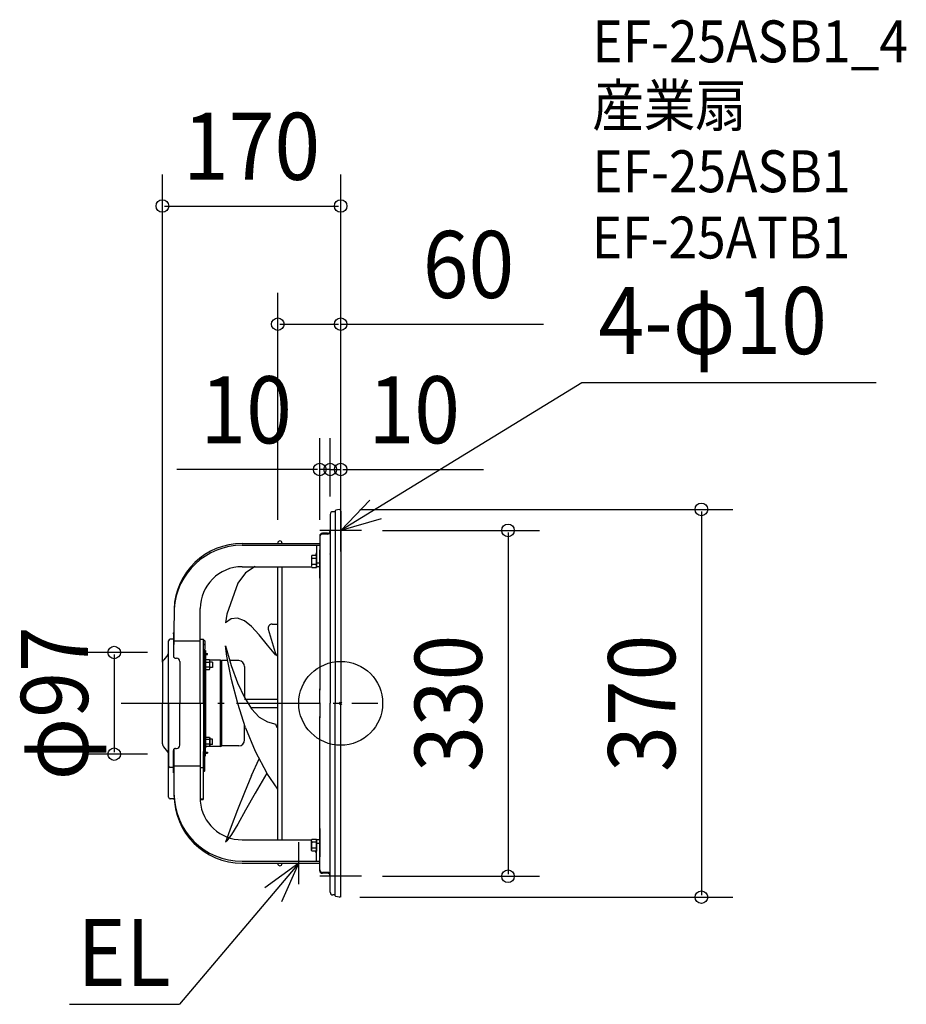
# Model space of a CAD drawing. Extents: x -306 to 539, y -287 to 652.
import ezdxf
from ezdxf.enums import TextEntityAlignment as Align

# ---------------------------------------------------------------- set-up
doc = ezdxf.new("R2010")
doc.units = 0
doc.header["$LTSCALE"] = 20
doc.header["$PDMODE"] = 3
doc.header["$PDSIZE"] = -2
doc.linetypes.add('DASHDOT', pattern=[5.5, 4, -0.6, 0.3, -0.6])
doc.linetypes.add('DASHED', pattern=[0.75, 0.5, -0.25])
doc.layers.get('DEFPOINTS').update_dxf_attribs({"linetype": 'CONTINUOUS'})
for name, color, linetype in [('ARRANGE', 1, 'CONTINUOUS'), ('BASIS', 6, 'DASHDOT'), ('DETAIL', 5, 'CONTINUOUS'), ('ETC', 61, 'CONTINUOUS'), ('NOTE', 4, 'CONTINUOUS'), ('OUTLINE', 3, 'CONTINUOUS'), ('SIZE', 30, 'CONTINUOUS')]:
    doc.layers.add(name, color=color, linetype=linetype)
doc.styles.get("Standard").update_dxf_attribs({"font": 'SIMPLEX', "width": 0.9, "bigfont": 'BIGFONT'})

msp = doc.modelspace()

# ---------------------------------------------------------------- linework, layer by layer
at = {"layer": 'ARRANGE', "color": 1, "linetype": 'CONTINUOUS'}
msp.add_circle((0, 0), 40, dxfattribs=at)
msp.add_point((0, 0), dxfattribs=at)
at = {"layer": 'BASIS', "color": 6, "linetype": 'DASHDOT'}
msp.add_line((-209.268767, 0), (35.268767, 0), dxfattribs=at)
at = {"layer": 'DEFPOINTS', "color": 30, "linetype": 'CONTINUOUS'}
for p in [(0, 474.489479), (0, 361.730039), (-20, 223.06037), (0, 223.06037), (-10, 180.3), (-1.6, 185), (0, 183.4), (-10, 177.459248), (0, 178.456018), (20, 165), (-60, 155), (-20, 155), (0, 152), (-164.1, 48.5), (-170, 19.327417), (-216.008537, -48.5), (-164.1, -48.5), (20, -165), (159.589442, -165), (-1.6, -185), (344.057766, -185)]:
    msp.add_point(p, dxfattribs=at)
at = {"layer": 'DETAIL', "color": 5, "linetype": 'CONTINUOUS'}
for p, q in [((-10, 180.3), (-10, 0)), ((-5.2, 182.8), (-7.5, 182.8)), ((-5.2, 183.6), (-5.2, 0)), ((-1.6, 185), (-4.563034, 184.383211)), ((0, 183.4), (0, 0)), ((-12.5, 162.196517), (-17.5, 162.196517)), ((-12.5, 161.392608), (-17.5, 161.392608)), ((-94.003323, 152.5), (-20, 152.5)), ((-94, 150.779271), (-20, 150.779271)), ((-60, 153), (-60, 152.5)), ((-56, 153), (-56, 152.5)), ((-23, 150.779271), (-23, 129.646517)), ((-20, 159.696517), (-19.989761, 12.470491)), ((0, 158.4), (0, 0)), ((-27.500009, 141.146522), (-28.000009, 140.296522)), ((-23, 141.146517), (-27.5, 141.146517)), ((-23, 129.646518), (-23, 141.146517)), ((-20, 119.421352), (-20, 146.5)), ((-27.999997, 140.296516), (-27.999997, 130.496519)), ((-23, 138.271516), (-27.5, 138.271516)), ((-23, 132.521517), (-27.5, 132.521517)), ((-20, 133.678338), (-23, 133.678338)), ((-90.713051, 124.491387), (-98.212837, 114.708769)), ((-94, 130.30047), (-27.999997, 130.30047)), ((-81.480573, 130.482586), (-90.713056, 124.4914)), ((-59.989761, -130.30047), (-59.989761, 130.30047)), ((-56, 130.30047), (-55.989761, -130.30047)), ((-27.5, 129.646517), (-23, 129.646517)), ((-20, 130.30047), (-23, 130.30047)), ((-98.212885, 114.708758), (-108.482432, 85.063752)), ((-158.950825, 90.027922), (-159.164399, 67.470567)), ((-134, 0), (-134, 90.30047)), ((-108.482417, 85.063752), (-109.987421, 76.64922)), ((-104.384685, 80.736152), (-109.987388, 76.649219)), ((-98.33931, 81.375731), (-104.384694, 80.73617)), ((-91.863936, 78.783496), (-98.339326, 81.375774)), ((-84.95856, 73.312362), (-91.863927, 78.783435)), ((-65.39322, 75.587538), (-59.989761, 75.587538)), ((-159.5, 66.482651), (-159.462046, 66.864544)), ((-159.5, 66.482651), (-159.5, 45)), ((-159.5, 66.482651), (-159.5, 45)), ((-159.5, 66.482651), (-158.93639, 66.457698)), ((-159.462046, 66.760355), (-159.489746, 66.481632)), ((-159.462046, 66.864544), (-159.348151, 67.235459)), ((-159.348151, 67.13127), (-159.462046, 66.760355)), ((-159.348151, 67.235459), (-159.164399, 67.574756)), ((-159.164399, 67.470567), (-159.348151, 67.13127)), ((-159.164399, 67.574756), (-158.950825, 67.831405)), ((-159, 43.677124), (-158.954982, 67.72222)), ((-77.623185, 65.334654), (-84.958557, 73.312403)), ((-69.031744, 70.717912), (-62.417101, 48.338927)), ((-164.1, 49.422583), (-164.1, 59.5)), ((-164.1, 0), (-164.1, 58.8)), ((-164.1, -89.670656), (-164.1, 58.8)), ((-159.5, 61.1), (-162.5, 61.1)), ((-159, 43.677124), (-159, 65.303483)), ((-158.970445, 59.463319), (-134, 59.55)), ((-134, 61.1), (-131, 61.1)), ((-131, 0), (-131, 61.1)), ((-131, 60.005623), (-130, 60.005623)), ((-131, 56.8), (-131, 55.5)), ((-129.5, 59.505623), (-129.5, 55.505623)), ((-69.883084, 55.325098), (-77.623164, 65.334652)), ((-131, 51.005623), (-130, 51.005623)), ((-130, 50.25), (-128.8, 50.25)), ((-130, 50.25), (-130, 1.95)), ((-129.5, 55.505623), (-129.5, 51.505623)), ((-128.8, 50.25), (-128.8, 42.4)), ((-128.8, 47.5), (-127, 47.5)), ((-127, 46.5), (-127, 47.5)), ((-108.482399, 45.123044), (-109.987401, 54.963464)), ((-109.987389, 54.963463), (-104.384681, 36.013587)), ((-61.725692, 45.999474), (-69.883131, 55.32509)), ((-170, 38.654833), (-170, 0)), ((-164.863518, 46.35315), (-168.767005, 41.559395)), ((-157.5, 43), (-156.5, 43)), ((-153.5, 40), (-153.5, 0)), ((-153.5, 40), (-153.5, 0)), ((-131, 0), (-131, 46)), ((-130, 46), (-130, 0)), ((-128.8, 46.5), (-127, 46.5)), ((-128.8, 45), (-128.8, 42.4)), ((-128.8, 43.7), (-128.8, -42.4)), ((-128.8, -43.7), (-128.8, 42.4)), ((-128.8, 41.370134), (-128.8, 32.170133)), ((-125.200001, 39.070133), (-128.8, 39.070133)), ((-125.200001, 41.370133), (-128.799999, 41.370133)), ((-124.800007, 40.670128), (-125.200007, 41.370128)), ((-114.502944, 41.2), (-125.102791, 41.2)), ((-122.400002, 39.270133), (-124.800002, 39.270133)), ((-124.8, 32.870135), (-124.8, 40.670132)), ((-122.400002, 39.270133), (-122.400002, 34.270133)), ((-114.502944, -41.2), (-114.502944, 41.2)), ((-114.502944, 41.2), (-114.502944, -41.2)), ((-114.502944, 41.2), (-113.636918, 40.7)), ((-113.636918, -40.7), (-113.636918, 40.7)), ((-113.636918, 40.7), (-113.636918, -40.7)), ((-107.558883, 40.7), (-113.636918, 40.7)), ((-104.106464, 22.763967), (-108.482409, 45.123042)), ((-97.60232, 40.7), (-105.770263, 40.7)), ((-59.986637, 46.033847), (-61.725631, 46.295251)), ((-128.800001, 32.170134), (-125.200001, 32.170134)), ((-125.200001, 34.470133), (-128.8, 34.470133)), ((-125.200007, 32.170138), (-124.800007, 32.870139)), ((-122.400002, 34.270133), (-124.800002, 34.270133)), ((-104.384689, 36.013593), (-98.339328, 19.405513)), ((-91.65, 35), (-91.863915, 5.528011)), ((-98.212826, -0.295749), (-104.106433, 22.763951)), ((-98.339305, 19.405514), (-91.863915, 5.528011)), ((-19.989761, 0), (-19.989761, 13.911937)), ((-170, -38.654833), (-170, 0)), ((-164.1, 0), (-164.1, -58.8)), ((-153.5, -40), (-153.5, 0)), ((-134, 0), (-134, -68.103952)), ((-134, 0), (-134, -68.103952)), ((-131, 0), (-131, -61.1)), ((-131, 0), (-131, -46)), ((-130, -46), (-130, 0)), ((-91.863876, 5.528004), (-84.958515, -5.400277)), ((-91.65, 4), (-60, 4)), ((-19.989761, 0), (-19.989761, -13.911937)), ((-10, -180.3), (-10, 0)), ((-5.2, -183.6), (-5.2, 0)), ((0, -158.4), (0, 0)), ((0, -183.4), (0, 0)), ((-130.96191, -0.067664), (-131.094974, -91.775387)), ((-130, -50.25), (-130, -1.95)), ((-90.713031, -23.355499), (-98.212821, -0.295733)), ((-85.843322, -4), (-60, -4)), ((-84.958547, -5.4003), (-77.623149, -13.151013)), ((-77.62317, -13.151018), (-69.883087, -17.66525)), ((-69.883088, -17.665238), (-61.725623, -19.872233)), ((-19.989761, -159.696517), (-19.989761, -12.470491)), ((-91.65, -35), (-91.65, -20.474582)), ((-90.713048, -23.355497), (-81.480571, -45.714582)), ((-60.726484, -23.535017), (-61.725626, -19.87225)), ((-128.800001, -32.170134), (-125.200001, -32.170134)), ((-128.8, -41.370134), (-128.8, -32.170133)), ((-125.200001, -34.470133), (-128.8, -34.470133)), ((-125.200007, -32.170138), (-124.800007, -32.870139)), ((-122.400002, -34.270133), (-124.800002, -34.270133)), ((-124.8, -32.870135), (-124.8, -40.670132)), ((-122.400002, -39.270133), (-122.400002, -34.270133)), ((-164.863518, -46.35315), (-168.767005, -41.559395)), ((-159.5, -66.482651), (-159.5, -45)), ((-159, -43.677124), (-159, -65.303483)), ((-157.5, -43), (-156.5, -43)), ((-125.200001, -39.070133), (-128.8, -39.070133)), ((-128.8, -45), (-128.8, -42.4)), ((-128.8, -50.25), (-128.8, -42.4)), ((-128.8, -46.5), (-127, -46.5)), ((-125.200001, -41.370133), (-128.799999, -41.370133)), ((-127, -46.5), (-127, -47.5)), ((-124.800007, -40.670128), (-125.200007, -41.370128)), ((-114.502944, -41.2), (-125.102791, -41.2)), ((-122.400002, -39.270133), (-124.800002, -39.270133)), ((-114.502944, -41.2), (-113.636918, -40.7)), ((-97.174384, -40.697294), (-113.636918, -40.7)), ((-81.480583, -45.71458), (-70.426892, -66.693638)), ((-164.1, -49.422583), (-164.1, -59.5)), ((-131, -51.005623), (-130, -51.005623)), ((-131, -56.8), (-131, -55.5)), ((-130.96191, -56.933026), (-130.96191, -55.63153)), ((-130.96191, -55.63153), (-129.960759, -55.63153)), ((-130, -50.25), (-128.8, -50.25)), ((-129.5, -55.505623), (-129.5, -51.505623)), ((-129.5, -59.505623), (-129.5, -55.505623)), ((-129.460184, -60.136709), (-129.460184, -56.132106)), ((-128.8, -47.5), (-127, -47.5)), ((-84.958543, -68.799373), (-77.614508, -53.052185)), ((-77.623169, -53.070904), (-77.614504, -53.052185)), ((-159.5, -61.1), (-162.5, -61.1)), ((-159, -59.55), (-134, -59.55)), ((-159, -61.1), (-158.989761, -85.779271)), ((-134, -59.582576), (-133.989761, -93.30047)), ((-134, -61.1), (-131, -61.1)), ((-131, -60.005623), (-130, -60.005623)), ((-130.96191, -63.340391), (-130.96191, -64.641887)), ((-130.96191, -64.641887), (-129.960759, -64.641887)), ((-129.460184, -64.141312), (-129.460184, -60.136709)), ((-159.5, -66.482651), (-158.93639, -66.457698)), ((-84.958573, -68.799366), (-91.863947, -85.198746)), ((-70.426854, -66.69364), (-81.480566, -85.655239)), ((-59.989761, -81.797967), (-70.426908, -66.693632)), ((-159.701262, -91.317287), (-162.498159, -91.272497)), ((-133.990239, -91.729023), (-131.094974, -91.775387)), ((-91.863899, -85.19874), (-98.33929, -101.668518)), ((-81.48058, -85.655239), (-90.713052, -102.023212)), ((-98.339331, -101.668508), (-104.384701, -117.637034)), ((-90.71302, -102.023215), (-98.212812, -115.300266)), ((-104.384668, -117.637023), (-109.987376, -132.499971)), ((-98.212811, -115.300258), (-104.106436, -125.082935)), ((-19.989761, -119.421352), (-19.989761, -146.5)), ((-108.482371, -131.074062), (-109.987393, -132.5)), ((-104.10642, -125.08294), (-108.482346, -131.07406)), ((-93.989761, -130.30047), (-27.989759, -130.30047)), ((-93.989761, -130.30047), (-49.989761, -130.30047)), ((-27.989771, -130.496513), (-27.489771, -129.646512)), ((-27.989759, -140.296516), (-27.989759, -130.496519)), ((-27.489761, -129.646517), (-22.989761, -129.646517)), ((-22.989761, -150.779271), (-22.989761, -129.646517)), ((-22.989761, -129.646518), (-22.989761, -141.146517)), ((-19.989761, -130.30047), (-22.989761, -130.30047)), ((-27.489771, -141.146522), (-27.989771, -140.296522)), ((-22.989761, -132.521517), (-27.489761, -132.521517)), ((-22.989761, -138.271516), (-27.489761, -138.271516)), ((-19.989761, -133.678338), (-22.989761, -133.678338)), ((-22.989761, -141.146517), (-27.489761, -141.146517)), ((-93.989761, -150.779271), (-19.989761, -150.779271)), ((-93.989761, -152.5), (-19.989761, -152.5)), ((-59.989761, -153), (-59.989761, -152.5)), ((-55.989761, -153), (-55.989761, -152.5)), ((-19.989761, -150.880531), (-22.989761, -150.880531)), ((-12.489761, -161.392608), (-17.489761, -161.392608)), ((-12.489761, -162.196517), (-17.489761, -162.196517)), ((-5.2, -182.8), (-7.5, -182.8)), ((-1.6, -185), (-4.563034, -184.383211))]:
    msp.add_line(p, q, dxfattribs=at)
at = {"layer": 'DETAIL', "color": 5, "linetype": 'DASHED'}
for p, q in [((-159.5, 66.378462), (-159.489746, 66.481632)), ((-130, 1.95), (-130, 0)), ((-155.728704, -91.272497), (-155.740413, -91.272497))]:
    msp.add_line(p, q, dxfattribs=at)
at = {"layer": 'DETAIL', "color": 5, "linetype": 'CONTINUOUS'}
for centre, radius, start, end in [((-7.5, 180.3), 2.5, 90, 180), ((-4.4, 183.6), 0.8, 101.758836, 180), ((-1.6, 183.4), 1.6, 0, 90), ((-17.5, 159.696517), 2.5, 90, 180), ((-17.5, 158.892608), 2.5, 90, 179.999997), ((-12.5, 164.696517), 2.5, 270, 354.812776), ((-12.5, 163.892608), 2.5, 270, 358.564403), ((-93.933282, 85.61197), 65.167335, 90.058659, 176.114473), ((-94.001661, 87.501727), 64.998273, 89.998536, 177.772606), ((-58, 153), 2, 0, 180), ((-26, 143.492565), 3, 308.554479, 0), ((-25.683594, 139.709017), 2.316406, 180, 218.357997), ((-19.484375, 135.396517), 8.515625, 160.26833, 199.731579), ((-94, 90.30047), 40, 90, 180), ((-65.39322, 71.793354), 3.794165, 90, 196.466093), ((-162.5, 59.5), 1.6, 90, 180), ((-130, 59.505623), 0.5, 0, 90), ((-167.5, 48.5), 3.4, 320.844566, 0), ((-129.5, 46), 1.5, 109.471221, 180), ((-130, 51.505622), 0.5, 270, 0), ((-130, 51.505622), 0.5, 270, 0), ((-55.140013, 50.489832), 7.58833, 196.466251, 232.109586), ((-162.858251, 37.337125), 7.262295, 144.451208, 169.546052), ((-157.5, 45), 2, 180, 270), ((-157.5, 45), 2, 180, 270), ((-156.5, 40), 3, 0, 90), ((-156.5, 40), 3, 0, 90), ((-127.6, 42.4), 1.2, 180, 239.117615), ((-131.6125, 36.770133), 6.812498, 340.26833, 19.731579), ((-126.653138, 40.220132), 1.853135, 321.642265, 359.999982), ((-97.35, 35), 5.7, 0, 88.234444), ((-126.653136, 33.320134), 1.853133, 359.999982, 38.357669), ((-131.6125, -36.770133), 6.812498, 340.268421, 19.73167), ((-126.653136, -33.320134), 1.853133, 321.642331, 0.000018), ((-97.35, -35), 5.7, 271.765556, 0), ((-162.858251, -37.337125), 7.262295, 190.453948, 215.548792), ((-167.5, -48.5), 3.4, 0, 39.155434), ((-157.5, -45), 2, 90, 180), ((-156.5, -40), 3, 270, 0), ((-129.5, -46), 1.5, 180, 250.528779), ((-127.6, -42.4), 1.2, 120.882385, 180), ((-126.653138, -40.220132), 1.853135, 0.000018, 38.357735), ((-130, -51.505623), 0.5, 0, 90), ((-129.960759, -56.132106), 0.500575, 0, 90), ((-162.5, -59.5), 1.6, 180, 270), ((-130, -59.505623), 0.5, 270, 0), ((-129.960759, -64.141312), 0.500575, 270, 0), ((-162.498159, -89.670656), 1.601841, 180, 270), ((-93.989761, -85.779271), 65, 180, 270), ((-93.989761, -87.5), 65, 180, 270), ((-93.898531, -90.080221), 40.220352, 184.592311, 269.870039), ((-25.673355, -131.084017), 2.316406, 180, 218.358053), ((-19.474136, -135.396517), 8.515625, 160.268421, 199.73167), ((-25.673355, -139.709017), 2.316406, 141.642003, 180), ((-25.989761, -143.492565), 3, 0, 51.445521), ((-57.989761, -153), 2, 180, 0), ((-17.489761, -158.892608), 2.5, 180.000003, 270), ((-17.489761, -159.696517), 2.5, 180, 270), ((-12.489761, -163.892608), 2.5, 1.435597, 90), ((-12.489761, -164.696517), 2.5, 5.187224, 90), ((-7.5, -180.3), 2.5, 180, 270), ((-4.4, -183.6), 0.8, 180, 258.241164), ((-1.6, -183.4), 1.6, 270, 0)]:
    msp.add_arc(centre, radius, start, end, dxfattribs=at)
at = {"layer": 'DETAIL', "color": 5, "linetype": 'DASHED'}
for centre, radius, start, end in [((-12.5, 142.5), 2.5, 354.812776, 0), ((-12.5, 141.696091), 2.5, 358.564403, 0), ((-30, 140.296517), 10, 359.883753, 0), ((-29.989761, -140.296517), 10, 0, 0.116247), ((-12.5, -142.5), 2.5, 0, 5.187224), ((-12.5, -141.696091), 2.5, 0, 1.435597)]:
    msp.add_arc(centre, radius, start, end, dxfattribs=at)
at = {"layer": 'NOTE', "color": 4, "linetype": 'CONTINUOUS'}
for p, q in [((230.096783, 305.804729), (0, 165)), ((510.677251, 305.804729), (230.096783, 305.804729)), ((0, 165), (27.777504, 193.782117)), ((0, 145), (0, 185)), ((38.447083, 176.037293), (0, 165)), ((20, 165), (-20, 165)), ((-40, -172.5), (-40, -132.5)), ((0, -185), (0, -145)), ((-40, -152.5), (-153.650724, -287.211037)), ((-40, -152.5), (-72.330957, -176.052266)), ((-60, -152.5), (-20, -152.5)), ((-56.223297, -189.062339), (-40, -152.5)), ((20, -165), (-20, -165)), ((-258.688401, -287.211037), (-153.650724, -287.211037))]:
    msp.add_line(p, q, dxfattribs=at)
at = {"layer": 'OUTLINE', "color": 3, "linetype": 'CONTINUOUS'}
for p, q in [((-10, 180.3), (-10, 0)), ((-5.2, 182.8), (-7.5, 182.8)), ((-5.2, 183.6), (-5.2, 0)), ((-1.6, 185), (-4.563034, 184.383211)), ((0, 183.4), (0, 0)), ((-12.5, 162.196517), (-17.5, 162.196517)), ((-12.5, 161.392608), (-17.5, 161.392608)), ((-94.003323, 152.5), (-20, 152.5)), ((-94, 150.779271), (-20, 150.779271)), ((-60, 153), (-60, 152.5)), ((-56, 153), (-56, 152.5)), ((-23, 150.779271), (-23, 129.646517)), ((-20, 159.696517), (-19.989761, 12.470491)), ((0, 158.4), (0, 0)), ((-27.500009, 141.146522), (-28.000009, 140.296522)), ((-23, 141.146517), (-27.5, 141.146517)), ((-23, 129.646518), (-23, 141.146517)), ((-20, 119.421352), (-20, 146.5)), ((-27.999997, 140.296516), (-27.999997, 130.496519)), ((-23, 138.271516), (-27.5, 138.271516)), ((-23, 132.521517), (-27.5, 132.521517)), ((-20, 133.678338), (-23, 133.678338)), ((-94, 130.30047), (-27.999997, 130.30047)), ((-59.989761, -130.30047), (-59.989761, 130.30047)), ((-56, 130.30047), (-55.989761, -130.30047)), ((-27.5, 129.646517), (-23, 129.646517)), ((-20, 130.30047), (-23, 130.30047)), ((-158.950825, 90.027922), (-159.164399, 67.470567)), ((-134, 0), (-134, 90.30047)), ((-159.5, 66.482651), (-159.462046, 66.864544)), ((-159.5, 66.482651), (-159.5, 45)), ((-159.5, 66.482651), (-159.5, 45)), ((-159.5, 66.482651), (-158.93639, 66.457698)), ((-159.462046, 66.760355), (-159.489746, 66.481632)), ((-159.462046, 66.864544), (-159.348151, 67.235459)), ((-159.348151, 67.13127), (-159.462046, 66.760355)), ((-159.348151, 67.235459), (-159.164399, 67.574756)), ((-159.164399, 67.470567), (-159.348151, 67.13127)), ((-159.164399, 67.574756), (-158.950825, 67.831405)), ((-159, 43.677124), (-158.954982, 67.72222)), ((-164.1, 49.422583), (-164.1, 59.5)), ((-164.1, 0), (-164.1, 58.8)), ((-164.1, -89.670656), (-164.1, 58.8)), ((-159.5, 61.1), (-162.5, 61.1)), ((-159, 43.677124), (-159, 65.303483)), ((-158.970445, 59.463319), (-134, 59.55)), ((-134, 61.1), (-131, 61.1)), ((-131, 0), (-131, 61.1)), ((-131, 60.005623), (-130, 60.005623)), ((-131, 56.8), (-131, 55.5)), ((-129.5, 59.505623), (-129.5, 55.505623)), ((-131, 51.005623), (-130, 51.005623)), ((-130, 50.25), (-128.8, 50.25)), ((-130, 50.25), (-130, 1.95)), ((-129.5, 55.505623), (-129.5, 51.505623)), ((-128.8, 50.25), (-128.8, 42.4)), ((-128.8, 47.5), (-127, 47.5)), ((-127, 46.5), (-127, 47.5)), ((-170, 38.654833), (-170, 0)), ((-164.863518, 46.35315), (-168.767005, 41.559395)), ((-157.5, 43), (-156.5, 43)), ((-153.5, 40), (-153.5, 0)), ((-153.5, 40), (-153.5, 0)), ((-131, 0), (-131, 46)), ((-130, 46), (-130, 0)), ((-128.8, 46.5), (-127, 46.5)), ((-128.8, 45), (-128.8, 42.4)), ((-128.8, 43.7), (-128.8, -42.4)), ((-128.8, -43.7), (-128.8, 42.4)), ((-128.8, 41.370134), (-128.8, 32.170133)), ((-125.200001, 39.070133), (-128.8, 39.070133)), ((-125.200001, 41.370133), (-128.799999, 41.370133)), ((-124.800007, 40.670128), (-125.200007, 41.370128)), ((-122.400002, 39.270133), (-124.800002, 39.270133)), ((-124.8, 32.870135), (-124.8, 40.670132)), ((-122.400002, 39.270133), (-122.400002, 34.270133)), ((-128.800001, 32.170134), (-125.200001, 32.170134)), ((-125.200001, 34.470133), (-128.8, 34.470133)), ((-125.200007, 32.170138), (-124.800007, 32.870139)), ((-122.400002, 34.270133), (-124.800002, 34.270133)), ((-19.989761, 0), (-19.989761, 13.911937)), ((-170, -38.654833), (-170, 0)), ((-164.1, 0), (-164.1, -58.8)), ((-153.5, -40), (-153.5, 0)), ((-134, 0), (-134, -68.103952)), ((-134, 0), (-134, -68.103952)), ((-131, 0), (-131, -61.1)), ((-131, 0), (-131, -46)), ((-130, -46), (-130, 0)), ((-19.989761, 0), (-19.989761, -13.911937)), ((-10, -180.3), (-10, 0)), ((-5.2, -183.6), (-5.2, 0)), ((0, -183.4), (0, 0)), ((0, -158.4), (0, 0)), ((-130.96191, -0.067664), (-131.094287, -91.301851)), ((-130, -50.25), (-130, -1.95)), ((-19.989761, -159.696517), (-19.989761, -12.470491)), ((-128.800001, -32.170134), (-125.200001, -32.170134)), ((-128.8, -41.370134), (-128.8, -32.170133)), ((-125.200001, -34.470133), (-128.8, -34.470133)), ((-125.200007, -32.170138), (-124.800007, -32.870139)), ((-122.400002, -34.270133), (-124.800002, -34.270133)), ((-124.8, -32.870135), (-124.8, -40.670132)), ((-122.400002, -39.270133), (-122.400002, -34.270133)), ((-164.863518, -46.35315), (-168.767005, -41.559395)), ((-159.5, -66.482651), (-159.5, -45)), ((-159, -43.677124), (-159, -65.303483)), ((-157.5, -43), (-156.5, -43)), ((-125.200001, -39.070133), (-128.8, -39.070133)), ((-128.8, -45), (-128.8, -42.4)), ((-128.8, -50.25), (-128.8, -42.4)), ((-128.8, -46.5), (-127, -46.5)), ((-125.200001, -41.370133), (-128.799999, -41.370133)), ((-127, -46.5), (-127, -47.5)), ((-124.800007, -40.670128), (-125.200007, -41.370128)), ((-122.400002, -39.270133), (-124.800002, -39.270133)), ((-164.1, -49.422583), (-164.1, -59.5)), ((-131, -51.005623), (-130, -51.005623)), ((-131, -56.8), (-131, -55.5)), ((-130.96191, -56.933026), (-130.96191, -55.63153)), ((-130.96191, -55.63153), (-129.960759, -55.63153)), ((-130, -50.25), (-128.8, -50.25)), ((-129.5, -55.505623), (-129.5, -51.505623)), ((-129.5, -59.505623), (-129.5, -55.505623)), ((-129.460184, -60.136709), (-129.460184, -56.132106)), ((-128.8, -47.5), (-127, -47.5)), ((-159.5, -61.1), (-162.5, -61.1)), ((-159, -59.55), (-134, -59.55)), ((-159, -61.1), (-158.989761, -85.779271)), ((-134, -59.582576), (-133.989761, -93.30047)), ((-134, -61.1), (-131, -61.1)), ((-131, -60.005623), (-130, -60.005623)), ((-130.96191, -63.340391), (-130.96191, -64.641887)), ((-130.96191, -64.641887), (-129.960759, -64.641887)), ((-129.460184, -64.141312), (-129.460184, -60.136709)), ((-159.5, -66.482651), (-158.93639, -66.457698)), ((-158.880363, -91.269599), (-162.498159, -91.272497)), ((-133.990366, -91.309479), (-131.094287, -91.301851)), ((-19.989761, -119.421352), (-19.989761, -146.5)), ((-93.989761, -130.30047), (-27.989759, -130.30047)), ((-93.989761, -130.30047), (-49.989761, -130.30047)), ((-27.989771, -130.496513), (-27.489771, -129.646512)), ((-27.989759, -140.296516), (-27.989759, -130.496519)), ((-27.489761, -129.646517), (-22.989761, -129.646517)), ((-22.989761, -150.779271), (-22.989761, -129.646517)), ((-22.989761, -129.646518), (-22.989761, -141.146517)), ((-19.989761, -130.30047), (-22.989761, -130.30047)), ((-27.489771, -141.146522), (-27.989771, -140.296522)), ((-22.989761, -132.521517), (-27.489761, -132.521517)), ((-22.989761, -138.271516), (-27.489761, -138.271516)), ((-19.989761, -133.678338), (-22.989761, -133.678338)), ((-22.989761, -141.146517), (-27.489761, -141.146517)), ((-93.989761, -150.779271), (-19.989761, -150.779271)), ((-93.989761, -152.5), (-19.989761, -152.5)), ((-59.989761, -153), (-59.989761, -152.5)), ((-55.989761, -153), (-55.989761, -152.5)), ((-19.989761, -150.880531), (-22.989761, -150.880531)), ((-12.489761, -161.392608), (-17.489761, -161.392608)), ((-12.489761, -162.196517), (-17.489761, -162.196517)), ((-5.2, -182.8), (-7.5, -182.8)), ((-1.6, -185), (-4.563034, -184.383211))]:
    msp.add_line(p, q, dxfattribs=at)
at = {"layer": 'OUTLINE', "color": 3, "linetype": 'DASHED'}
for p, q in [((-159.5, 66.378462), (-159.489746, 66.481632)), ((-130, 1.95), (-130, 0))]:
    msp.add_line(p, q, dxfattribs=at)
at = {"layer": 'OUTLINE', "color": 3, "linetype": 'CONTINUOUS'}
for centre, radius, start, end in [((-7.5, 180.3), 2.5, 90, 180), ((-4.4, 183.6), 0.8, 101.758836, 180), ((-1.6, 183.4), 1.6, 0, 90), ((-17.5, 159.696517), 2.5, 90, 180), ((-17.5, 158.892608), 2.5, 90, 179.999997), ((-12.5, 164.696517), 2.5, 270, 354.812776), ((-12.5, 163.892608), 2.5, 270, 358.564403), ((-93.933282, 85.61197), 65.167335, 90.058659, 176.114473), ((-94.001661, 87.501727), 64.998273, 89.998536, 177.772606), ((-58, 153), 2, 0, 180), ((-26, 143.492565), 3, 308.554479, 0), ((-25.683594, 139.709017), 2.316406, 180, 218.357997), ((-19.484375, 135.396517), 8.515625, 160.26833, 199.731579), ((-94, 90.30047), 40, 90, 180), ((-162.5, 59.5), 1.6, 90, 180), ((-130, 59.505623), 0.5, 0, 90), ((-167.5, 48.5), 3.4, 320.844566, 0), ((-129.5, 46), 1.5, 109.471221, 180), ((-130, 51.505622), 0.5, 270, 0), ((-130, 51.505622), 0.5, 270, 0), ((-162.858251, 37.337125), 7.262295, 144.451208, 169.546052), ((-157.5, 45), 2, 180, 270), ((-157.5, 45), 2, 180, 270), ((-156.5, 40), 3, 0, 90), ((-156.5, 40), 3, 0, 90), ((-127.6, 42.4), 1.2, 180, 239.117615), ((-131.6125, 36.770133), 6.812498, 340.26833, 19.731579), ((-126.653138, 40.220132), 1.853135, 321.642265, 359.999982), ((-126.653136, 33.320134), 1.853133, 359.999982, 38.357669), ((-131.6125, -36.770133), 6.812498, 340.268421, 19.73167), ((-126.653136, -33.320134), 1.853133, 321.642331, 0.000018), ((-162.858251, -37.337125), 7.262295, 190.453948, 215.548792), ((-167.5, -48.5), 3.4, 0, 39.155434), ((-157.5, -45), 2, 90, 180), ((-156.5, -40), 3, 270, 0), ((-129.5, -46), 1.5, 180, 250.528779), ((-127.6, -42.4), 1.2, 120.882385, 180), ((-126.653138, -40.220132), 1.853135, 0.000018, 38.357735), ((-130, -51.505623), 0.5, 0, 90), ((-129.960759, -56.132106), 0.500575, 0, 90), ((-162.5, -59.5), 1.6, 180, 270), ((-130, -59.505623), 0.5, 270, 0), ((-129.960759, -64.141312), 0.500575, 270, 0), ((-162.498159, -89.670656), 1.601841, 180, 270), ((-93.989761, -85.779271), 65, 180, 270), ((-93.989761, -87.5), 65, 180, 270), ((-93.898531, -90.080221), 40.220352, 184.592311, 269.870039), ((-25.673355, -131.084017), 2.316406, 180, 218.358053), ((-19.474136, -135.396517), 8.515625, 160.268421, 199.73167), ((-25.673355, -139.709017), 2.316406, 141.642003, 180), ((-25.989761, -143.492565), 3, 0, 51.445521), ((-57.989761, -153), 2, 180, 0), ((-17.489761, -158.892608), 2.5, 180.000003, 270), ((-17.489761, -159.696517), 2.5, 180, 270), ((-12.489761, -163.892608), 2.5, 1.435597, 90), ((-12.489761, -164.696517), 2.5, 5.187224, 90), ((-7.5, -180.3), 2.5, 180, 270), ((-4.4, -183.6), 0.8, 180, 258.241164), ((-1.6, -183.4), 1.6, 270, 0)]:
    msp.add_arc(centre, radius, start, end, dxfattribs=at)
at = {"layer": 'OUTLINE', "color": 3, "linetype": 'DASHED'}
for centre, radius, start, end in [((-12.5, 142.5), 2.5, 354.812776, 0), ((-12.5, 141.696091), 2.5, 358.564403, 0), ((-30, 140.296517), 10, 359.883753, 0), ((-29.989761, -140.296517), 10, 0, 0.116247), ((-12.5, -142.5), 2.5, 0, 5.187224), ((-12.5, -141.696091), 2.5, 0, 1.435597)]:
    msp.add_arc(centre, radius, start, end, dxfattribs=at)
at = {"layer": 'SIZE', "color": 30, "linetype": 'CONTINUOUS'}
for p, q in [((-170, 39.327417), (-170, 504.489479)), ((0, 203.4), (0, 504.489479)), ((-168, 474.489479), (-2, 474.489479)), ((-60, 175), (-60, 391.730039)), ((0, 172), (0, 391.730039)), ((-58, 361.730039), (-2, 361.730039)), ((0, 361.730039), (193.518525, 361.730039)), ((-20, 175), (-20, 253.06037)), ((-10, 200.3), (-10, 253.06037)), ((-10, 197.459248), (-10, 253.06037)), ((0, 198.456018), (0, 253.06037)), ((-22, 223.06037), (-156.285714, 223.06037)), ((-10, 223.06037), (-20, 223.06037)), ((-12, 223.06037), (-14, 223.06037)), ((-10, 223.06037), (0, 223.06037)), ((-8, 223.06037), (-6, 223.06037)), ((2, 223.06037), (136.285714, 223.06037)), ((18.4, 185), (374.057766, 185)), ((344.057766, 183), (344.057766, -183)), ((40, 165), (189.589442, 165)), ((159.589442, 163), (159.589442, -163)), ((-184.1, 48.5), (-246.008537, 48.5)), ((-216.008537, 46.5), (-216.008537, -46.5)), ((-184.1, -48.5), (-246.008537, -48.5)), ((40, -165), (189.589442, -165)), ((18.4, -185), (374.057766, -185))]:
    msp.add_line(p, q, dxfattribs=at)
for centre in [(-170, 474.489479), (0, 474.489479), (-60, 361.730039), (0, 361.730039), (-20, 223.06037), (-10, 223.06037), (-10, 223.06037), (0, 223.06037), (344.057766, 185), (159.589442, 165), (-216.008537, 48.5), (-216.008537, -48.5), (159.589442, -165), (344.057766, -185)]:
    msp.add_circle(centre, 6, dxfattribs=at)

# ---------------------------------------------------------------- texts
at = {"layer": 'ETC', "color": 61, "linetype": 'CONTINUOUS', "width": 0.9}
for s, p in [('EF-25ASB1_4', (240.000222, 611.576395)), ('産業扇', (240.000222, 550.390482)), ('EF-25ASB1', (240.000226, 487.647165)), ('EF-25ATB1', (239.57083, 424.438202))]:
    msp.add_text(s, height=40, dxfattribs=at).set_placement(p)
at = {"layer": 'NOTE', "color": 4, "linetype": 'CONTINUOUS', "width": 0.9}
for s, p in [('4-φ10', (245.886567, 333.214308)), ('EL', (-251.185711, -269.714702))]:
    msp.add_text(s, height=64, dxfattribs=at).set_placement(p)
at = {"layer": 'SIZE', "color": 30, "linetype": 'CONTINUOUS', "width": 0.9}
for s, p in [('170', (-85, 499.489479)), ('60', (121.889953, 386.730039)), ('10', (-90.142857, 248.06037)), ('10', (70.142857, 248.06037))]:
    msp.add_text(s, height=64, dxfattribs=at).set_placement(p, align=Align.CENTER)
for s, p in [('φ97', (-241.008537, 0)), ('330', (134.589442, 0)), ('370', (319.057766, 0))]:
    msp.add_text(s, height=64, rotation=90, dxfattribs=at).set_placement(p, align=Align.CENTER)

doc.saveas('drawing.dxf')
